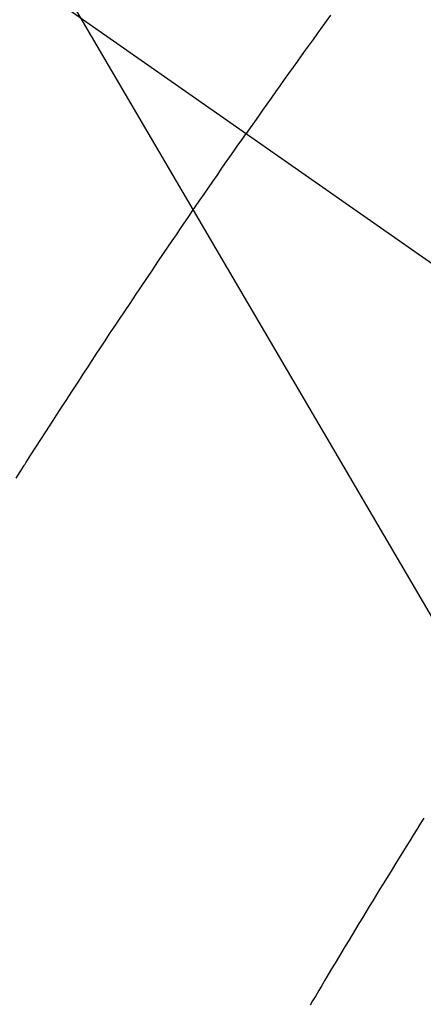
# Model space of a CAD drawing. Extents: x 55896 to 82369, y -33073 to -24203.
# Drawn here: x 73989 to 73994, y -26174 to -26162 of the extents above; entities that cross this region are included whole.
import ezdxf

# ---------------------------------------------------------------- set-up
doc = ezdxf.new("R2010")
doc.units = 0
doc.header["$LTSCALE"] = 50
doc.header["$MEASUREMENT"] = 0
doc.linetypes.add('CENTER2', pattern=[1.125, 0.75, -0.125, 0.125, -0.125])
doc.linetypes.add('HIDDEN', pattern=[0.375, 0.25, -0.125])
doc.layers.get('0').update_dxf_attribs({"linetype": 'CONTINUOUS'})
doc.layers.get('DEFPOINTS').update_dxf_attribs({"color": 146, "linetype": 'CONTINUOUS'})
doc.layers.add('150-機器', color=8, linetype='CONTINUOUS')
doc.layers.add('160-文字', color=254, linetype='CONTINUOUS')
doc.styles.add('KH001', font='txt')
doc.dimstyles.new('KH1xx015', dxfattribs={"dimscale": 10, "dimtxt": 3.8, "dimasz": 0.8, "dimexe": 0.3, "dimexo": 1.2, "dimgap": 0.5, "dimtad": 3, "dimdec": 1, "dimdsep": 46, "dimlunit": 6, "dimtxsty": 'KH001', "dimblk": 'DOT', "dimcen": 1, "dimdle": 1, "dimclrd": 256, "dimclre": 256, "dimclrt": 256, "dimadec": 0, "dimazin": 0, "dimtfac": 1, "dimtdec": 1, "dimtix": 1, "dimtmove": 2, "dimatfit": 3, "dimldrblk": 'CLOSEDBLANK', "dimfxl": 1, "dimtolj": 1, "dimtzin": 0, "dimlwd": -1, "dimlwe": -1, "dimarcsym": 0})
doc.dimstyles.new('KH1xx030', dxfattribs={"dimscale": 30, "dimtxt": 2, "dimasz": 0.6, "dimexe": 0.3, "dimexo": 1.2, "dimgap": 0.5, "dimtad": 3, "dimdec": 1, "dimdsep": 46, "dimlunit": 6, "dimtxsty": 'KH001', "dimblk": 'DOT', "dimcen": 1, "dimdle": 1, "dimclrd": 256, "dimclre": 256, "dimclrt": 256, "dimadec": 0, "dimazin": 0, "dimtfac": 1, "dimtdec": 1, "dimtix": 1, "dimtmove": 2, "dimatfit": 3, "dimldrblk": 'CLOSEDBLANK', "dimfxl": 1, "dimtolj": 1, "dimtzin": 0, "dimlwd": -1, "dimlwe": -1, "dimarcsym": 0})

# ---------------------------------------------------------------- blocks, each defined once
blk = doc.blocks.new('F402_H')
at = {"layer": '150-機器', "color": 13, "linetype": 'CENTER2'}
blk.add_line((0, 0), (244.018, -170.863), dxfattribs=at)
at = {"layer": '150-機器', "color": 13, "linetype": 'HIDDEN'}
for points in [[(213.676, -147.404), (213.621, -147.48), (213.566, -147.556), (213.511, -147.632), (213.457, -147.708), (213.408, -147.776), (213.359, -147.843), (213.311, -147.911), (213.262, -147.978), (213.208, -148.055), (213.153, -148.132), (213.099, -148.208), (213.044, -148.285), (212.99, -148.361), (212.936, -148.438), (212.882, -148.514), (212.828, -148.591), (212.777, -148.663), (212.726, -148.736), (212.675, -148.809), (212.624, -148.881)], [(209.759, -153.176), (209.809, -153.097), (209.859, -153.018), (209.864, -153.01), (209.87, -153.001), (209.875, -152.992), (209.881, -152.984), (209.942, -152.887), (210.004, -152.791), (210.066, -152.695), (210.128, -152.599), (210.173, -152.529), (210.218, -152.459), (210.263, -152.39), (210.308, -152.32), (210.381, -152.206), (210.455, -152.093), (210.529, -151.98), (210.603, -151.867), (210.654, -151.788), (210.706, -151.71), (210.757, -151.631), (210.808, -151.553), (210.866, -151.466), (210.923, -151.379), (210.98, -151.292), (211.038, -151.206), (211.107, -151.102), (211.177, -150.998), (211.246, -150.894), (211.316, -150.79), (211.385, -150.686), (211.455, -150.582), (211.525, -150.478), (211.595, -150.375), (211.648, -150.297), (211.701, -150.22), (211.754, -150.142), (211.806, -150.065), (211.853, -149.996), (211.9, -149.927), (211.947, -149.858), (211.994, -149.79), (212.047, -149.712), (212.101, -149.635), (212.154, -149.557), (212.207, -149.48), (212.261, -149.403), (212.314, -149.326), (212.367, -149.248), (212.421, -149.171), (212.472, -149.099), (212.522, -149.026), (212.573, -148.954), (212.624, -148.881)], [(214.837, -157.414), (214.793, -157.484), (214.749, -157.554), (214.706, -157.625), (214.662, -157.695), (214.618, -157.766), (214.571, -157.842), (214.523, -157.919), (214.476, -157.996), (214.429, -158.073), (214.393, -158.13), (214.358, -158.188), (214.322, -158.245), (214.287, -158.303), (214.244, -158.374), (214.2, -158.444), (214.157, -158.515), (214.115, -158.586), (214.072, -158.656), (214.029, -158.727), (213.986, -158.797), (213.944, -158.868), (213.901, -158.938), (213.859, -159.009), (213.816, -159.08), (213.774, -159.15), (213.731, -159.221), (213.689, -159.292), (213.647, -159.363), (213.605, -159.434), (213.566, -159.498), (213.528, -159.563), (213.49, -159.627), (213.452, -159.691), (213.422, -159.743)]]:
    blk.add_lwpolyline(points, dxfattribs=at)
blk = doc.blocks.new('_ClosedBlank')
at = {"color": 0, "linetype": 'ByBlock', "lineweight": -2}
for p, q in [((-1, 0.16667), (0, 0)), ((-1, 0.16667), (-1, -0.16667)), ((0, 0), (-1, -0.16667))]:
    blk.add_line(p, q, dxfattribs=at)
blk = doc.blocks.new('_Dot')
at = {"color": 0, "linetype": 'ByBlock', "lineweight": -2}
blk.add_line((-0.5, 0), (-1, 0), dxfattribs=at)
at = {"color": 0, "linetype": 'ByBlock', "const_width": 0.5}
blk.add_lwpolyline([(-0.25, 0, 1), (0.25, 0, 1)], format="xyb", close=True, dxfattribs=at)
blk = doc.blocks.new('*D340')
at = {"layer": 'DEFPOINTS', "transparency": 16777216}
for p, q in [((74079.18, -25968.545), (74079.18, -26270.434)), ((73779.18, -26081.545), (73779.18, -26270.434)), ((73771.18, -26267.434), (73763.18, -26267.434)), ((73779.18, -26267.434), (73787.18, -26267.434)), ((74071.18, -26267.434), (73787.18, -26267.434)), ((74079.18, -26267.434), (74071.18, -26267.434)), ((74087.18, -26267.434), (74095.18, -26267.434))]:
    blk.add_line(p, q, dxfattribs=at)
at = {"layer": 'DEFPOINTS', "color": 0, "transparency": 16777216}
for p in [(74079.18, -25956.545), (73779.18, -26069.545), (73779.18, -26267.434)]:
    blk.add_point(p, dxfattribs=at)
at = {"layer": 'DEFPOINTS', "transparency": 16777216, "xscale": 8, "yscale": 8, "zscale": 8}
blk.add_blockref('_Dot', (73779.18, -26267.434), dxfattribs=at)
at = {"layer": 'DEFPOINTS', "transparency": 16777216, "xscale": 8, "yscale": 8, "zscale": 8, "rotation": 180}
blk.add_blockref('_Dot', (74079.18, -26267.434), dxfattribs=at)
at = {"layer": 'DEFPOINTS', "transparency": 16777216, "insert": (73929.18, -26243.434), "char_height": 38, "attachment_point": 5, "style": 'KH001'}
blk.add_mtext('\\A1;300', dxfattribs=at)

msp = doc.modelspace()

# ---------------------------------------------------------------- block references
at = {"layer": '150-機器'}
msp.add_blockref('F402_H', (73779.18, -26014.353), dxfattribs=at)

# ---------------------------------------------------------------- dimensions: what is measured, and where the dimension line sits
at = {"layer": 'DEFPOINTS'}
dim = msp.add_linear_dim(base=(73779.18, -26267.434), p1=(74079.18, -25956.545), p2=(73779.18, -26069.545), angle=180, dimstyle='KH1xx015', dxfattribs=at)
dim.commit()
dim.dimension.update_dxf_attribs({"geometry": '*D340', "text_midpoint": (73929.18, -26243.434)})

# ---------------------------------------------------------------- leaders
at = {"layer": '160-文字', "annotation_type": 0, "has_hookline": 1, "hookline_direction": 0}
for points, text_width in [([(73899.165, -26007.164), (74507.919, -27046.425), (74508.519, -27046.425)], 964.26), ([(73537.967, -26035.759), (74027.044, -27500.405), (74027.644, -27500.405)], 1357.92)]:
    msp.add_leader(points, dimstyle='KH1xx030', override={"dimgap": 0.5, "dimtad": 1}, dxfattribs=dict(at, text_width=text_width))
at = {"layer": '160-文字'}
msp.add_leader([(73659.165, -26014.545), (74490.519, -27046.425)], dimstyle='KH1xx030', override={"dimgap": 0.5, "dimtad": 1}, dxfattribs=at)

doc.saveas('drawing.dxf')
